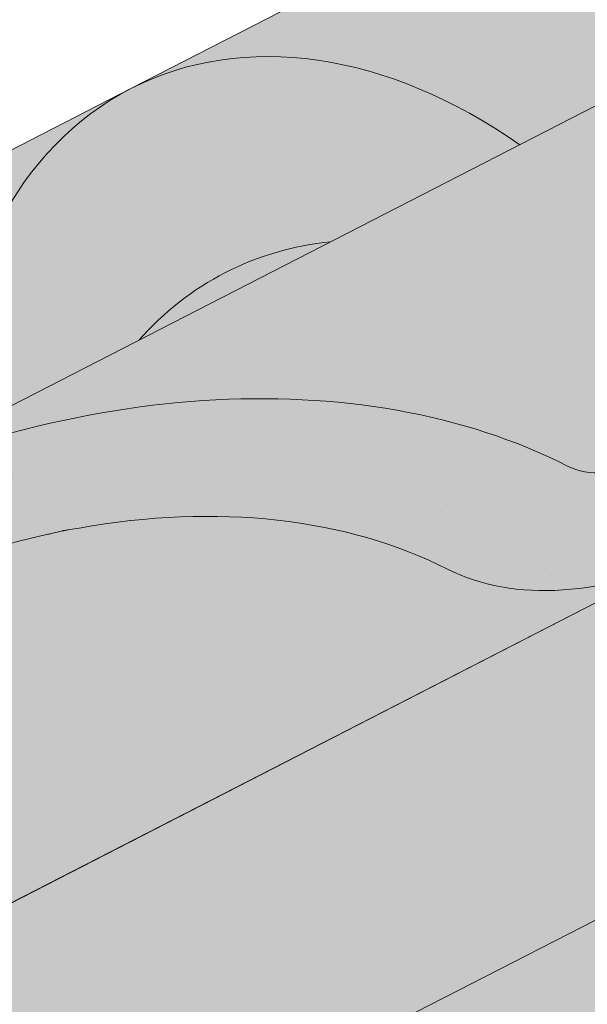
# Paper-space layout 'Elrendezés1' of a CAD drawing. Units: metres. Extents: x 7 to 284, y 7 to 197.
# Drawn here: x 100 to 106, y 111 to 121 of the extents above; entities that cross this region are included whole.
import ezdxf

# ---------------------------------------------------------------- set-up
doc = ezdxf.new("R2010")
doc.units = ezdxf.units.M
doc.header["$LTSCALE"] = 0.05
doc.layers.get('0').update_dxf_attribs({"linetype": 'CONTINUOUS'})

psp = doc.layouts.new('Elrendezés1')

# ---------------------------------------------------------------- hatches: boundary and pattern name
at = {"linetype": 'Continuous', "lineweight": 9, "true_color": 0xe2d5bb}
h = psp.add_hatch(color=254, dxfattribs=at)
h.paths.add_polyline_path([(146.8494674260974, 132.5587989032818, 0.2831711322249591), (145.9075090537599, 132.4282510732359), (145.735327142894, 132.6370379158215), (147.5377472782685, 134.5473737237791), (147.6036899566035, 132.9462451737174), (152.5497828026153, 135.4870672108551), (152.5497828026154, 138.8597539215446), (147.2101886719205, 136.1167891493446), (147.2101886719205, 136.1167891493446), (144.2409359675313, 134.5914802555702), (144.2409378820209, 134.5914765287277), (126.2495740336653, 125.3492614779277), (126.2495740336653, 121.9765747672382)])
h.paths.add_polyline_path([(147.5377472782685, 134.547373723779), (145.735327142894, 132.6370379158214), (145.9075090537599, 132.4282510732359, -0.2831711322249379), (146.8494674260974, 132.5587989032818), (147.6036899566035, 132.9462451737174)], flags=17)
h.paths.add_polyline_path([(93.0846037778216, 108.3123214303889), (86.10069294432085, 104.7246664664365), (86.10069294432085, 101.3519797557471), (93.0846037778216, 104.9396347196994)])
h.paths.add_polyline_path([(107.3225540948512, 113.0010522286098), (109.1249742302258, 114.9113880365674), (109.1948196444184, 113.2154986735878), (121.5916657596567, 119.5837939687318), (121.5916657596567, 122.9564806794213), (97.74251205183019, 110.7051022288953), (97.74251205183019, 107.3324155182058), (108.5310969801415, 112.8745424431963, 0.3150343926976344), (107.4947360057172, 112.7922653860243)])
h.paths.add_polyline_path([(109.1249742302258, 114.9113880365675), (107.3225540948512, 113.0010522286098), (107.4947360057172, 112.7922653860243, -0.3150343926976183), (108.5310969801414, 112.8745424431963), (109.1948196444184, 113.2154986735878)], flags=17)
psp.add_hatch(color=254, dxfattribs=at).paths.add_polyline_path([(151.1129892999145, 129.1278377625426), (151.1129892999147, 134.7489822803585), (99.24818828010287, 108.105885701782), (99.24818828010287, 102.4847411839659)])
at = {"linetype": 'Continuous', "lineweight": 18, "true_color": 0x96363a}
h = psp.add_hatch(color=17, dxfattribs=at)
h.dxf.hatch_style = 1
edge = h.paths.add_edge_path()
edge.add_spline(control_points=[(97.5638942202906, 114.5929823004504), (97.03712319796162, 114.2409432344355), (96.53568288809129, 113.7869411976393), (95.72251588859606, 112.9047985041147), (95.28748162584449, 112.3582678479137), (94.94367063764587, 111.7453502502269)], knot_values=[-36.38442081458756, -36.38442081458756, -36.38442081458756, -36.38442081458756, -17.38804778214436, -17.38804778214436, -0.09671543821400519, -0.09671543821400519, -0.09671543821400519, -0.09671543821400519], degree=3, periodic=0)
edge.add_spline(control_points=[(98.93934985442039, 115.3457134398948), (98.65658152664051, 115.2204403737983), (98.37959650474568, 115.0810086044521), (97.92439588537536, 114.822731292474), (97.74205811091102, 114.7109003186256), (97.56389421692072, 114.5929823305324)], knot_values=[-15.66483384577618, -15.66483384577618, -15.66483384577618, -15.66483384577618, -6.386572094314563, -6.386572094314563, -6.101325318752515e-06, -6.101325318752515e-06, -6.101325318752515e-06, -6.101325318752515e-06], degree=3, periodic=0)
edge.add_ellipse((100.5228358839442, 110.8986148240542), major_axis=(-5.912419372061064, -3.036988173977138), ratio=0.7071067811865472, start_angle=249.6458632551189, end_angle=264.61842147048606, ccw=False)
edge.add_spline(control_points=[(100.8995009215762, 115.9415098263139), (100.8659890275538, 115.9354935152886), (100.832318558445, 115.9308900959266), (100.7823770786017, 115.9228081338163), (100.7702735231837, 115.9207516482857), (100.7505135846257, 115.9171591488643), (100.7432458274556, 115.9157873448634), (100.7344055973085, 115.9140511770661), (100.732849742703, 115.9137430795973), (100.7305457888369, 115.9132830368003), (100.7297976044629, 115.9131330484925), (100.7283069534195, 115.9128330281738), (100.7275645447793, 115.9126830166659), (100.7201597044421, 115.9111808967307), (100.7135323071479, 115.9097881944933), (100.697379943922, 115.9062860994341), (100.6879506637555, 115.9041478305258), (100.6583923328476, 115.8972104363628), (100.6371151411158, 115.89185060952), (100.603289731344, 115.8834024607014), (100.5838345991288, 115.8785851422774), (100.5659153565366, 115.8746163471694)], knot_values=[-3.229731892711857, -3.229731892711857, -3.229731892711857, -3.229731892711857, -2.208302041337074, -2.208302041337074, -1.860923608112536, -1.860923608112536, -1.657231055988873, -1.657231055988873, -1.613699556188246, -1.613699556188246, -1.592758871696244, -1.592758871696244, -1.571973448375612, -1.571973448375612, -1.385419649152073, -1.385419649152073, -1.113424217872823, -1.113424217872823, -0.5441672594429701, -0.5441672594429701, -1.832760507980424e-05, -1.832760507980424e-05, -1.832760507980424e-05, -1.832760507980424e-05], degree=3, periodic=0)
edge.add_ellipse((100.5228358839442, 110.8986148240542), major_axis=(-5.912419372061064, -3.036988173977138), ratio=0.7071067811865472, start_angle=207.0356917894124, end_angle=246.60533793039218, ccw=False)
edge.add_ellipse((106.5473807052087, 117.3658290385809), major_axis=(-2.390126980194903, -1.227718623522675), ratio=0.7071067811865474, start_angle=27.03569178941194, end_angle=90)
edge.add_line((107.4155088692905, 115.6757540429881), (111.768752253529, 117.9118519657532))
edge.add_spline(control_points=[(111.768752253529, 117.9118519657532), (111.9777401652585, 118.0369933338641), (112.1982033720261, 118.1938643306409), (112.6650274135022, 118.6205391468228), (112.8908272952218, 118.8914581689619), (113.2157176744411, 119.4693934711393), (113.2983250251041, 119.7270915546212), (113.3497497201968, 120.0391919156944), (113.3532539887482, 120.0928758581198), (113.3650025896872, 120.2322577333947), (113.3784037843003, 120.3292711765168), (113.4164460425577, 120.5320231420606), (113.4420770907475, 120.6374356242754), (113.5490492055625, 121.000673963322), (113.6564313512318, 121.2514371128089), (113.7856006456106, 121.4894494838956)], knot_values=[-25.45398980698394, -25.45398980698394, -25.45398980698394, -25.45398980698394, -22.48794049209011, -22.48794049209011, -18.914544058563, -18.914544058563, -15.62216031345949, -15.62216031345949, -14.36253968489265, -14.36253968489265, -11.412710034128, -11.412710034128, -8.153255518216667, -8.153255518216667, -0.02932500750173447, -0.02932500750173447, -0.02932500750173447, -0.02932500750173447], degree=3, periodic=0)
edge.add_spline(control_points=[(113.7856006456106, 121.4894494838956), (114.0639898863544, 122.0011220869702), (114.4134388937232, 122.4765823052521), (115.2164973452872, 123.3584630711107), (115.6799938301855, 123.7669714934002), (116.1727092052885, 124.1244226916712)], knot_values=[-35.73888908413742, -35.73888908413742, -35.73888908413742, -35.73888908413742, -18.27506432687561, -18.27506432687561, -0.01375658599058728, -0.01375658599058728, -0.01375658599058728, -0.01375658599058728], degree=3, periodic=0)
edge.add_spline(control_points=[(116.2661166954015, 124.274255486384), (116.2653492509011, 124.2560517226789), (116.2607423987236, 124.2381489081074), (116.2454672742443, 124.2023617454044), (116.2340683602976, 124.1846908604342), (116.2067296856332, 124.1521587813579), (116.1903799287866, 124.137249585819), (116.1727067526122, 124.1244293999387)], knot_values=[-1.814066931324257, -1.814066931324257, -1.814066931324257, -1.814066931324257, -1.267468810272693, -1.267468810272693, -0.6501835417112074, -0.6501835417112074, -7.211292962328031e-06, -7.211292962328031e-06, -7.211292962328031e-06, -7.211292962328031e-06], degree=3, periodic=0)
edge.add_ellipse((116.5336397357038, 124.3278589774156), major_axis=(-0.251592313704749, -0.1292335393181874), ratio=0.7071067811865474, start_angle=270.0000000000005, end_angle=338.11381971821004, ccw=False)
edge.add_line((116.4422578236952, 124.5057616085307), (117.1698535081456, 124.8795002339662))
edge.add_ellipse((117.2612354201538, 124.701597602851), major_axis=(-0.2515923137047281, -0.1292335393181767), ratio=0.7071067811865474, start_angle=201.3236862635032, end_angle=270.0000000000005, ccw=False)
edge.add_ellipse((117.8143670210517, 125.210562662642), major_axis=(-0.4402865489832724, -0.2261586938068089), ratio=0.7071067811865474, start_angle=21.32368626350052, end_angle=158.676313736506)
edge.add_ellipse((118.5502624459669, 125.363722460203), major_axis=(-0.2515923137047232, -0.1292335393181742), ratio=0.7071067811865476, start_angle=270.0000000000005, end_angle=338.6763137364982, ccw=False)
edge.add_line((118.4588805339579, 125.5416250913178), (119.0226767787404, 125.8312260854605))
edge.add_ellipse((119.1140586907484, 125.6533234543452), major_axis=(-0.2515923137047268, -0.129233539318176), ratio=0.7071067811865472, start_angle=210.0000000000059, end_angle=270.0000000000005, ccw=False)
edge.add_line((119.2862530698096, 125.8541942979731), (119.4933120216046, 125.7638158871221))
edge.add_ellipse((119.5794092111352, 125.864251308936), major_axis=(-0.1257961568523656, -0.06461676965908954), ratio=0.7071067811865475, start_angle=30.0000000000084, end_angle=90.0000000000004)
edge.add_line((119.62510016714, 125.7752999933787), (120.0307257025036, 125.9836546239355))
edge.add_ellipse((119.9393437904943, 126.1615572550502), major_axis=(-0.2515923137047251, -0.1292335393181751), ratio=0.7071067811865476, start_angle=90.0000000000005, end_angle=99.25000000000422)
edge.add_line((120.0699789996056, 126.0067413352092), (120.4534855330936, 126.2630608618869))
edge.add_line((120.4534855330936, 126.2630608618869), (120.1363978186484, 126.8803683514558))
edge.add_ellipse((119.483641323806, 120.4132276418033), major_axis=(7.547769411141788, 3.877006179545283), ratio=0.7071067811865475, start_angle=65.37568164783683, end_angle=152.9643082105898)
edge.add_ellipse((110.7176391422829, 119.2830923607272), major_axis=(0.7547769411141703, 0.3877006179545239), ratio=0.7071067811865472, start_angle=269.99999999999886, end_angle=332.96430821058783, ccw=False)
edge.add_line((110.9917848783084, 118.7493844673819), (106.9129083532418, 116.6542185141213))
edge.add_ellipse((106.6387626172161, 117.1879264074664), major_axis=(0.7547769411141642, 0.3877006179545208), ratio=0.7071067811865474, start_angle=207.0356917894121, end_angle=269.99999999999886, ccw=False)
edge.add_ellipse((100.6142177959518, 110.7207121929397), major_axis=(7.547769411141796, 3.877006179545287), ratio=0.7071067811865475, start_angle=27.0356917894138, end_angle=152.9643082107784)
edge.add_ellipse((91.84821561442872, 109.5905769118636), major_axis=(0.7547769411141703, 0.3877006179545239), ratio=0.7071067811865472, start_angle=270.000000000002, end_angle=332.96430821059045, ccw=False)
edge.add_line((92.12236135045393, 109.0568690185182), (88.0434848253883, 106.961703065258))
edge.add_ellipse((87.76933908936192, 107.4954109586028), major_axis=(0.7547769411141658, 0.3877006179545218), ratio=0.7071067811865475, start_angle=207.0356917894126, end_angle=270.00000000000045, ccw=False)
edge.add_ellipse((81.74479426809754, 101.0281967440761), major_axis=(7.54776941114178, 3.877006179545279), ratio=0.7071067811865474, start_angle=27.03569178941364, end_angle=37.18847356102385)
edge.add_line((86.10069294432087, 107.3427575748147), (86.10069294432087, 105.627416268709))
edge.add_spline(control_points=[(86.10069296546072, 105.6274162614554), (86.17253966793129, 105.6018594988223), (86.25729589767512, 105.5761460561843), (86.35493174065877, 105.5540190123551)], knot_values=[-27.86700183047335, -27.86700183047335, -27.86700183047335, -27.86700183047335, -24.13291774050242, -24.13291774050242, -24.13291774050242, -24.13291774050242], degree=3, periodic=0)
edge.add_spline(control_points=[(86.65781357681443, 105.5049472420059), (86.63079465447677, 105.5076808124955), (86.6027255623733, 105.5116414072544), (86.56067484333678, 105.5180024401981), (86.54175087786481, 105.5209870402956), (86.52375903598379, 105.5238447596062), (86.52012486728783, 105.5244233282713), (86.51482049099607, 105.525269401811), (86.5131083747261, 105.5255427394384), (86.51097870076308, 105.5258830416067), (86.51055455399201, 105.5259508313323), (86.50970602488067, 105.526086478597), (86.50928144822505, 105.5261543672307), (86.49544339973879, 105.5283675296544), (86.47761869220751, 105.5312335093701), (86.44679864711054, 105.5363171215231), (86.43057375527582, 105.5390686005043), (86.3947628029747, 105.545578716527), (86.37480752570903, 105.54951370719), (86.35493401650356, 105.5540198877524)], knot_values=[-3.137713067505753, -3.137713067505753, -3.137713067505753, -3.137713067505753, -2.32300881326826, -2.32300881326826, -1.817838283267106, -1.817838283267106, -1.691059510770067, -1.691059510770067, -1.630968288566425, -1.630968288566425, -1.616028369044062, -1.616028369044062, -1.601073143866024, -1.601073143866024, -1.128486067052035, -1.128486067052035, -0.62694830502884, -0.62694830502884, -1.492705452443843e-05, -1.492705452443843e-05, -1.492705452443843e-05, -1.492705452443843e-05], degree=3, periodic=0)
edge.add_spline(control_points=[(86.65781358268266, 105.5049473000025), (86.85238032954412, 105.4852609064632), (87.05026572032716, 105.4867115144155), (87.43742337081144, 105.5242906369197), (87.63212188918693, 105.5604849327174), (87.82540635463263, 105.6130528169635)], knot_values=[-20.67211321691688, -20.67211321691688, -20.67211321691688, -20.67211321691688, -14.42370505962179, -14.42370505962179, -8.252058359498912, -8.252058359498912, -8.252058359498912, -8.252058359498912], degree=3, periodic=0)
edge.add_line((87.82540635463377, 105.6130528169638), (93.2828331888894, 108.4163283820059))
edge.add_spline(control_points=[(93.28283318892022, 108.4163283820303), (93.38285832050688, 108.4929990928974), (93.47924886179915, 108.5742275474982), (93.86555991987605, 108.9336015867235), (94.09939382331356, 109.2370092044911), (94.41402239201238, 109.8453201158009), (94.48297860737102, 110.1070989001788), (94.5185434221542, 110.3823761823801), (94.5180083093818, 110.3937988139028), (94.52824484834618, 110.4986761362117), (94.53399947032959, 110.5451181439155), (94.5600988814715, 110.7200525349477), (94.58818958240022, 110.8475572812379), (94.69649886843101, 111.2292429917721), (94.80088181006059, 111.4774842601299), (94.93356941307786, 111.7257636501713), (94.93765127864837, 111.7333175237085), (94.94408833409835, 111.7451223952352)], knot_values=[-37.61498207521387, -37.61498207521387, -37.61498207521387, -37.61498207521387, -35.12633789905134, -35.12633789905134, -27.14789376616006, -27.14789376616006, -19.741972629851, -19.741972629851, -17.52369684325213, -17.52369684325213, -15.75084308072291, -15.75084308072291, -10.82483663900226, -10.82483663900226, -0.7223210038023379, -0.7223210038023379, -0.1832772510276457, -0.1832772510276457, -0.1832772510276457, -0.1832772510276457], degree=3, periodic=0)
at = {"linetype": 'Continuous', "lineweight": 9}
h = psp.add_hatch(dxfattribs=at)
h.set_pattern_fill('AR-SAND', color=256, scale=0.025)
h.set_pattern_definition([(37.50000000000001, (0, -20), (-0.04000078239960114, 1.223533093323356), [0, -0.9652000000000002, 0, -1.0795, 0, -1.031875]), (7.499999999999999, (0, -20), (1.123808207845007, 1.792062751420886), [0, -0.5207, 0, -0.8699500000000001, 0, -0.333375]), (327.5, (-0.78105, -20), (1.977480925603645, 0.003592961696364405), [0, -0.3175, 0, -1.143, 0, -1.49225]), (317.5, (-0.78105, -20), (1.908891131180743, 0.5573233081430408), [0, -0.15875, 0, -0.7493, 0, -0.8572500000000001])])
edge = h.paths.add_edge_path()
edge.add_spline(control_points=[(98.93934985442039, 115.3457134398948), (98.65658152664051, 115.2204403737983), (98.37959650474568, 115.0810086044521), (97.92439588537536, 114.822731292474), (97.74205811091102, 114.7109003186256), (97.56389421692072, 114.5929823305324)], knot_values=[-15.66483384577618, -15.66483384577618, -15.66483384577618, -15.66483384577618, -6.386572094314563, -6.386572094314563, -6.101325318752515e-06, -6.101325318752515e-06, -6.101325318752515e-06, -6.101325318752515e-06], degree=3, periodic=0)
edge.add_ellipse((100.5228358839442, 110.8986148240542), major_axis=(-5.912419372061064, -3.036988173977138), ratio=0.7071067811865472, start_angle=249.6458632551189, end_angle=264.61842147048606, ccw=False)
edge.add_spline(control_points=[(100.8995009215762, 115.9415098263139), (100.8659890275538, 115.9354935152886), (100.832318558445, 115.9308900959266), (100.7823770786017, 115.9228081338163), (100.7702735231837, 115.9207516482857), (100.7505135846257, 115.9171591488643), (100.7432458274556, 115.9157873448634), (100.7344055973085, 115.9140511770661), (100.732849742703, 115.9137430795973), (100.7305457888369, 115.9132830368003), (100.7297976044629, 115.9131330484925), (100.7283069534195, 115.9128330281738), (100.7275645447793, 115.9126830166659), (100.7201597044421, 115.9111808967307), (100.7135323071479, 115.9097881944933), (100.697379943922, 115.9062860994341), (100.6879506637555, 115.9041478305258), (100.6583923328476, 115.8972104363628), (100.6371151411158, 115.89185060952), (100.603289731344, 115.8834024607014), (100.5838345991288, 115.8785851422774), (100.5659153565366, 115.8746163471694)], knot_values=[-3.229731892711857, -3.229731892711857, -3.229731892711857, -3.229731892711857, -2.208302041337074, -2.208302041337074, -1.860923608112536, -1.860923608112536, -1.657231055988873, -1.657231055988873, -1.613699556188246, -1.613699556188246, -1.592758871696244, -1.592758871696244, -1.571973448375612, -1.571973448375612, -1.385419649152073, -1.385419649152073, -1.113424217872823, -1.113424217872823, -0.5441672594429701, -0.5441672594429701, -1.832760507980424e-05, -1.832760507980424e-05, -1.832760507980424e-05, -1.832760507980424e-05], degree=3, periodic=0)
edge.add_ellipse((100.5228358839442, 110.8986148240542), major_axis=(-5.912419372061064, -3.036988173977138), ratio=0.7071067811865472, start_angle=207.0356917894124, end_angle=246.60533793039218, ccw=False)
edge.add_ellipse((106.5473807052087, 117.3658290385809), major_axis=(-2.390126980194902, -1.227718623522674), ratio=0.7071067811865474, start_angle=27.03569178941194, end_angle=90)
edge.add_line((107.4155088692905, 115.6757540429881), (111.768752253529, 117.9118519657532))
edge.add_spline(control_points=[(111.768752253529, 117.9118519657532), (111.9777401652585, 118.0369933338641), (112.1982033720261, 118.1938643306409), (112.6650274135022, 118.6205391468228), (112.8908272952218, 118.8914581689619), (113.2157176744411, 119.4693934711393), (113.2983250251041, 119.7270915546212), (113.3497497201968, 120.0391919156944), (113.3532539887482, 120.0928758581198), (113.3650025896872, 120.2322577333947), (113.3784037843003, 120.3292711765168), (113.4164460425577, 120.5320231420606), (113.4420770907475, 120.6374356242754), (113.5490492055625, 121.000673963322), (113.6564313512318, 121.2514371128089), (113.7856006456106, 121.4894494838956)], knot_values=[-25.45398980698394, -25.45398980698394, -25.45398980698394, -25.45398980698394, -22.48794049209011, -22.48794049209011, -18.914544058563, -18.914544058563, -15.62216031345949, -15.62216031345949, -14.36253968489265, -14.36253968489265, -11.412710034128, -11.412710034128, -8.153255518216667, -8.153255518216667, -0.02932500750173447, -0.02932500750173447, -0.02932500750173447, -0.02932500750173447], degree=3, periodic=0)
edge.add_spline(control_points=[(113.7856006456106, 121.4894494838956), (114.0639898863544, 122.0011220869702), (114.4134388937232, 122.4765823052521), (115.2164973452872, 123.3584630711107), (115.6799938301855, 123.7669714934002), (116.1727092052885, 124.1244226916712)], knot_values=[-35.73888908413742, -35.73888908413742, -35.73888908413742, -35.73888908413742, -18.27506432687561, -18.27506432687561, -0.01375658599058728, -0.01375658599058728, -0.01375658599058728, -0.01375658599058728], degree=3, periodic=0)
edge.add_spline(control_points=[(116.2661166954015, 124.274255486384), (116.2653492509011, 124.2560517226789), (116.2607423987236, 124.2381489081074), (116.2454672742443, 124.2023617454044), (116.2340683602976, 124.1846908604342), (116.2067296856332, 124.1521587813579), (116.1903799287866, 124.137249585819), (116.1727067526122, 124.1244293999387)], knot_values=[-1.814066931324257, -1.814066931324257, -1.814066931324257, -1.814066931324257, -1.267468810272693, -1.267468810272693, -0.6501835417112074, -0.6501835417112074, -7.211292962328031e-06, -7.211292962328031e-06, -7.211292962328031e-06, -7.211292962328031e-06], degree=3, periodic=0)
edge.add_ellipse((116.5336397357038, 124.3278589774156), major_axis=(-0.251592313704749, -0.1292335393181874), ratio=0.7071067811865474, start_angle=270.0000000000005, end_angle=338.11381971821004, ccw=False)
edge.add_line((116.4422578236953, 124.5057616085307), (117.193761165073, 124.8917807010284))
edge.add_ellipse((117.2612354201538, 124.701597602851), major_axis=(-0.2515923137047281, -0.1292335393181767), ratio=0.7071067811865474, start_angle=213.0246608726146, end_angle=270.0000000000005, ccw=False)
edge.add_ellipse((117.2612354201538, 124.701597602851), major_axis=(-0.2515923137047281, -0.1292335393181767), ratio=0.7071067811865474, start_angle=201.3236862635032, end_angle=213.0246608726146, ccw=False)
edge.add_ellipse((117.8143670210517, 125.210562662642), major_axis=(-0.4402865489832724, -0.2261586938068089), ratio=0.7071067811865472, start_angle=21.32368626350052, end_angle=90.00000000000071)
edge.add_ellipse((117.8143670210517, 125.210562662642), major_axis=(-0.4402865489832724, -0.2261586938068089), ratio=0.7071067811865472, start_angle=90.00000000000071, end_angle=158.676313736506)
edge.add_ellipse((118.5502624459669, 125.363722460203), major_axis=(-0.2515923137047232, -0.1292335393181742), ratio=0.7071067811865476, start_angle=270.0000000000005, end_angle=338.6763137364982, ccw=False)
edge.add_line((118.4588805339579, 125.5416250913178), (119.0478629099824, 125.8441632568478))
edge.add_ellipse((119.1140586907484, 125.6533234543452), major_axis=(-0.2515923137047268, -0.129233539318176), ratio=0.7071067811865472, start_angle=210.0000000000059, end_angle=270.0000000000005, ccw=False)
edge.add_line((119.2862530698096, 125.8541942979731), (119.4933120216046, 125.7638158871221))
edge.add_ellipse((119.5794092111352, 125.864251308936), major_axis=(-0.1257961568523656, -0.06461676965908954), ratio=0.7071067811865475, start_angle=30.0000000000084, end_angle=90.0000000000004)
edge.add_line((119.6251001671399, 125.7752999933787), (120.0307257025036, 125.9836546239355))
edge.add_ellipse((119.9393437904943, 126.1615572550502), major_axis=(-0.2515923137047251, -0.1292335393181751), ratio=0.7071067811865476, start_angle=90.0000000000005, end_angle=99.25000000000422)
edge.add_line((120.0699789996056, 126.0067413352092), (120.4534855330936, 126.2630608618869))
edge.add_line((120.4534855330936, 126.2630608618869), (120.1363978186484, 126.8803683514558))
edge.add_ellipse((119.483641323806, 120.4132276418033), major_axis=(7.547769411141788, 3.877006179545283), ratio=0.7071067811865475, start_angle=65.37568164783683, end_angle=90.000000000001)
edge.add_ellipse((119.483641323806, 120.4132276418033), major_axis=(7.547769411141788, 3.877006179545283), ratio=0.7071067811865475, start_angle=90.000000000001, end_angle=102.7013250720311)
edge.add_ellipse((119.483641323806, 120.4132276418033), major_axis=(7.547769411141788, 3.877006179545283), ratio=0.7071067811865475, start_angle=102.7013250720311, end_angle=113.1407484586527)
edge.add_ellipse((119.483641323806, 120.4132276418033), major_axis=(7.547769411141788, 3.877006179545283), ratio=0.7071067811865475, start_angle=113.1407484586527, end_angle=114.9356230224644)
edge.add_ellipse((119.483641323806, 120.4132276418033), major_axis=(7.547769411141788, 3.877006179545283), ratio=0.7071067811865475, start_angle=114.9356230224644, end_angle=152.9643082105898)
edge.add_ellipse((110.7176391422829, 119.2830923607272), major_axis=(0.7547769411141706, 0.387700617954524), ratio=0.7071067811865472, start_angle=269.99999999999886, end_angle=332.96430821058783, ccw=False)
edge.add_line((110.9917848783084, 118.7493844673819), (106.9129083532418, 116.6542185141213))
edge.add_ellipse((106.6387626172161, 117.1879264074664), major_axis=(0.7547769411141642, 0.3877006179545208), ratio=0.7071067811865474, start_angle=207.0356917894121, end_angle=269.99999999999886, ccw=False)
edge.add_ellipse((100.6142177959518, 110.7207121929397), major_axis=(7.547769411141796, 3.877006179545287), ratio=0.7071067811865475, start_angle=27.0356917894138, end_angle=90.00000000000065)
edge.add_ellipse((100.6142177959518, 110.7207121929397), major_axis=(7.547769411141796, 3.877006179545287), ratio=0.7071067811865475, start_angle=90.00000000000065, end_angle=102.7013250720278)
edge.add_ellipse((100.6142177959518, 110.7207121929397), major_axis=(7.547769411141796, 3.877006179545287), ratio=0.7071067811865475, start_angle=102.7013250720278, end_angle=113.1407484587969)
edge.add_ellipse((100.6142177959518, 110.7207121929397), major_axis=(7.547769411141796, 3.877006179545287), ratio=0.7071067811865475, start_angle=113.1407484587969, end_angle=114.9356230224643)
edge.add_ellipse((100.6142177959518, 110.7207121929397), major_axis=(7.547769411141796, 3.877006179545287), ratio=0.7071067811865475, start_angle=114.9356230224643, end_angle=117.0018577951816)
edge.add_ellipse((100.6142177959518, 110.7207121929397), major_axis=(7.547769411141796, 3.877006179545287), ratio=0.7071067811865475, start_angle=117.0018577951816, end_angle=152.9643082107784)
edge.add_ellipse((91.84821561442872, 109.5905769118636), major_axis=(0.7547769411141706, 0.387700617954524), ratio=0.7071067811865472, start_angle=270.000000000002, end_angle=332.96430821059045, ccw=False)
edge.add_line((92.12236135045397, 109.0568690185182), (88.04348482538829, 106.961703065258))
edge.add_ellipse((87.76933908936192, 107.4954109586028), major_axis=(0.7547769411141658, 0.3877006179545218), ratio=0.7071067811865475, start_angle=207.0356917894126, end_angle=270.00000000000045, ccw=False)
edge.add_ellipse((81.74479426809754, 101.0281967440761), major_axis=(7.54776941114178, 3.877006179545279), ratio=0.7071067811865474, start_angle=27.03569178941364, end_angle=37.18847356102385)
edge.add_line((86.10069294432087, 107.3427575748655), (86.10069294432087, 105.627416268709))
edge.add_spline(control_points=[(86.10069296546072, 105.6274162614554), (86.17253966793129, 105.6018594988223), (86.25729589767512, 105.5761460561843), (86.35493174065877, 105.5540190123551)], knot_values=[-27.86700183047335, -27.86700183047335, -27.86700183047335, -27.86700183047335, -24.13291774050242, -24.13291774050242, -24.13291774050242, -24.13291774050242], degree=3, periodic=0)
edge.add_spline(control_points=[(86.65781357681443, 105.5049472420059), (86.63079465447677, 105.5076808124955), (86.6027255623733, 105.5116414072544), (86.56067484333678, 105.5180024401981), (86.54175087786481, 105.5209870402956), (86.52375903598379, 105.5238447596062), (86.52012486728783, 105.5244233282713), (86.51482049099607, 105.525269401811), (86.5131083747261, 105.5255427394384), (86.51097870076308, 105.5258830416067), (86.51055455399201, 105.5259508313323), (86.50970602488067, 105.526086478597), (86.50928144822505, 105.5261543672307), (86.49544339973879, 105.5283675296544), (86.47761869220751, 105.5312335093701), (86.44679864711054, 105.5363171215231), (86.43057375527582, 105.5390686005043), (86.3947628029747, 105.545578716527), (86.37480752570903, 105.54951370719), (86.35493401650356, 105.5540198877524)], knot_values=[-3.137713067505753, -3.137713067505753, -3.137713067505753, -3.137713067505753, -2.32300881326826, -2.32300881326826, -1.817838283267106, -1.817838283267106, -1.691059510770067, -1.691059510770067, -1.630968288566425, -1.630968288566425, -1.616028369044062, -1.616028369044062, -1.601073143866024, -1.601073143866024, -1.128486067052035, -1.128486067052035, -0.62694830502884, -0.62694830502884, -1.492705452443843e-05, -1.492705452443843e-05, -1.492705452443843e-05, -1.492705452443843e-05], degree=3, periodic=0)
edge.add_spline(control_points=[(86.65781358268266, 105.5049473000025), (86.85238032954412, 105.4852609064632), (87.05026572032716, 105.4867115144155), (87.43742337081144, 105.5242906369197), (87.63212188918693, 105.5604849327174), (87.82540635463263, 105.6130528169635)], knot_values=[-20.67211321691688, -20.67211321691688, -20.67211321691688, -20.67211321691688, -14.42370505962179, -14.42370505962179, -8.252058359498912, -8.252058359498912, -8.252058359498912, -8.252058359498912], degree=3, periodic=0)
edge.add_line((87.82540635463377, 105.6130528169638), (93.2828331888905, 108.4163283820064))
edge.add_spline(control_points=[(93.28283318892022, 108.4163283820303), (93.38285832050688, 108.4929990928974), (93.47924886179915, 108.5742275474983), (93.86555991987605, 108.9336015867235), (94.09939382331356, 109.2370092044911), (94.41402239201238, 109.8453201158009), (94.48297860737102, 110.1070989001788), (94.5185434221542, 110.3823761823801), (94.5180083093818, 110.3937988139028), (94.52824484834618, 110.4986761362117), (94.53399947032959, 110.5451181439155), (94.5600988814715, 110.7200525349477), (94.58818958240022, 110.8475572812379), (94.69649886843101, 111.2292429917721), (94.80088181006059, 111.4774842601299), (94.93356941307786, 111.7257636501712), (94.93765127864837, 111.7333175237085), (94.94408833409835, 111.7451223952352)], knot_values=[-37.61498207521387, -37.61498207521387, -37.61498207521387, -37.61498207521387, -35.12633789905134, -35.12633789905134, -27.14789376616006, -27.14789376616006, -19.741972629851, -19.741972629851, -17.52369684325213, -17.52369684325213, -15.75084308072291, -15.75084308072291, -10.82483663900226, -10.82483663900226, -0.7223210038023379, -0.7223210038023379, -0.1832772510276457, -0.1832772510276457, -0.1832772510276457, -0.1832772510276457], degree=3, periodic=0)
edge.add_spline(control_points=[(94.94367063764587, 111.7453502502269), (95.28748162584449, 112.3582678479137), (95.72251588859606, 112.9047985041147), (96.53568288809129, 113.7869411976393), (97.03712319796162, 114.2409432344355), (97.5638942202906, 114.5929823004504)], knot_values=[-36.38442081458756, -36.38442081458756, -36.38442081458756, -36.38442081458756, -19.0930884706572, -19.0930884706572, -0.09671543821400275, -0.09671543821400275, -0.09671543821400275, -0.09671543821400275], degree=3, periodic=0)
at = {"linetype": 'Continuous', "lineweight": 18, "true_color": 0xe36466}
h = psp.add_hatch(color=13, dxfattribs=at)
h.dxf.hatch_style = 1
edge = h.paths.add_edge_path()
edge.add_ellipse((113.6232852786838, 120.1236845520628), major_axis=(-2.741457360258678, 5.337078933450721), ratio=0.7071067811865474, start_angle=360, end_angle=413.3696572933006, ccw=False)
edge.add_line((110.8818278898345, 125.4607634708281), (101.447116154487, 120.6145057610764))
edge.add_ellipse((104.1885735147566, 115.277426827631), major_axis=(-2.741457360258679, 5.337078933450723), ratio=0.7071067811865475, start_angle=306.6303427066994, end_angle=359.99999999999994, ccw=False)
edge.add_line((105.5814316910474, 120.0174465510746), (108.9590463221058, 121.7524005597921))
h = psp.add_hatch(color=13, dxfattribs=at)
h.dxf.hatch_style = 1
edge = h.paths.add_edge_path()
edge.add_ellipse((119.483641323806, 120.4132276418033), major_axis=(7.547769411141788, 3.877006179545283), ratio=0.7071067811865475, start_angle=114.9356230224644, end_angle=152.9643082105898, ccw=False)
edge.add_ellipse((119.483641323806, 120.4132276418033), major_axis=(7.547769411141788, 3.877006179545283), ratio=0.7071067811865475, start_angle=113.1407484586527, end_angle=114.9356230224644, ccw=False)
edge.add_ellipse((114.6740237458216, 118.0781031693932), major_axis=(-2.787148316264211, 5.42603024901061), ratio=0.7071067811865474, start_angle=332.2175899958573, end_angle=344.5499147667233)
edge.add_line((113.0097091492383, 123.8330741941595), (97.87276043568981, 116.0577911263888))
edge.add_ellipse((100.6142177959518, 110.7207121929397), major_axis=(7.547769411141796, 3.877006179545287), ratio=0.7071067811865475, start_angle=27.035691789413818, end_angle=90.00000000000068, ccw=False)
edge.add_ellipse((106.6387626172161, 117.1879264074664), major_axis=(0.7547769411141642, 0.3877006179545208), ratio=0.7071067811865474, start_angle=207.0356917894121, end_angle=269.9999999999989)
edge.add_line((106.9129083532418, 116.6542185141213), (110.9917848783084, 118.7493844673819))
edge.add_ellipse((110.7176391422829, 119.2830923607272), major_axis=(0.7547769411141703, 0.3877006179545239), ratio=0.7071067811865472, start_angle=269.9999999999989, end_angle=332.9643082105878)
h = psp.add_hatch(color=13, dxfattribs=at)
h.dxf.hatch_style = 1
edge = h.paths.add_edge_path()
edge.add_ellipse((104.1885735147566, 115.277426827631), major_axis=(-2.741457360258679, 5.337078933450723), ratio=0.7071067811865475, start_angle=306.6303427066994, end_angle=384.6243183521571, ccw=False)
edge.add_line((101.420238271041, 120.6006996000059), (92.01240439054638, 115.7682480366378))
edge.add_ellipse((94.75386175082953, 110.4311691031992), major_axis=(-2.741457360258678, 5.337078933450721), ratio=0.7071067811865474, start_angle=335.3756818735508, end_angle=360, ccw=False)
edge.add_line((93.83416628545284, 116.0906001923376), (100.1239741276348, 119.321438675068))
h = psp.add_hatch(color=13, dxfattribs=at)
h.dxf.hatch_style = 1
edge = h.paths.add_edge_path()
edge.add_ellipse((104.1885735147566, 115.277426827631), major_axis=(-2.741457360258679, 5.337078933450723), ratio=0.7071067811865475, start_angle=306.6303427066995, end_angle=359.9999999999999)
edge.add_ellipse((104.1885735147566, 115.277426827631), major_axis=(-2.741457360258679, 5.337078933450723), ratio=0.7071067811865475, start_angle=359.9999999999999, end_angle=384.624318352157)
edge.add_ellipse((104.1885735147566, 115.277426827631), major_axis=(-2.741457360258679, 5.337078933450723), ratio=0.7071067811865475, start_angle=384.624318352157, end_angle=387.0018577951797)
edge.add_ellipse((104.1885735147566, 115.277426827631), major_axis=(-2.741457360258679, 5.337078933450723), ratio=0.7071067811865475, start_angle=387.0018577951797, end_angle=413.3696572933005)
edge.add_line((99.52433455817862, 116.9061428353604), (101.5307688067327, 117.9367728873348))
edge.add_ellipse((105.2393119247134, 113.2318454155905), major_axis=(-2.787148316264211, 5.42603024901061), ratio=0.7071067811865474, start_angle=344.54991476671614, end_angle=375.45008523330137, ccw=False)
edge.add_line((103.5749973281319, 118.986816440357), (105.5814316910474, 120.0174465510746))
at = {"linetype": 'Continuous', "lineweight": 18, "true_color": 0xbc4b50}
h = psp.add_hatch(color=15, dxfattribs=at)
h.dxf.hatch_style = 1
edge = h.paths.add_edge_path()
edge.add_ellipse((105.2393119247134, 113.2318454155905), major_axis=(-2.787148316264211, 5.42603024901061), ratio=0.7071067811865474, start_angle=344.5499147667162, end_angle=375.4500852333014)
edge.add_line((101.5307688067327, 117.9367728873348), (103.5749973281319, 118.986816440357))
at = {"linetype": 'Continuous', "lineweight": 9, "true_color": 0xbc4b50}
h = psp.add_hatch(color=15, dxfattribs=at)
edge = h.paths.add_edge_path()
edge.add_line((107.0930497121429, 115.5101188630023), (107.0908536946608, 115.5278591799781))
edge.add_ellipse((106.5473807052087, 117.3658290385809), major_axis=(-2.390126980194903, -1.227718623522675), ratio=0.7071067811865474, start_angle=27.035691789411885, end_angle=82.37878963796737, ccw=False)
edge.add_ellipse((100.5228358839442, 110.8986148240542), major_axis=(-5.912419372061064, -3.036988173977138), ratio=0.7071067811865472, start_angle=207.0356917894124, end_angle=246.6053379303922)
edge.add_spline(control_points=[(100.8995009215762, 115.9415098263139), (100.8659890275538, 115.9354935152886), (100.832318558445, 115.9308900959266), (100.7823770786017, 115.9228081338163), (100.7702735231837, 115.9207516482857), (100.7505135846257, 115.9171591488643), (100.7432458274556, 115.9157873448634), (100.7344055973085, 115.9140511770661), (100.732849742703, 115.9137430795973), (100.7305457888369, 115.9132830368003), (100.7297976044629, 115.9131330484925), (100.7283069534195, 115.9128330281738), (100.7275645447793, 115.9126830166659), (100.7201597044421, 115.9111808967307), (100.7135323071479, 115.9097881944933), (100.697379943922, 115.9062860994341), (100.6879506637555, 115.9041478305258), (100.6583923328476, 115.8972104363628), (100.6371151411158, 115.89185060952), (100.603289731344, 115.8834024607014), (100.5838345991288, 115.8785851422774), (100.5659153565366, 115.8746163471694)], knot_values=[-3.229731892711857, -3.229731892711857, -3.229731892711857, -3.229731892711857, -2.208302041337074, -2.208302041337074, -1.860923608112536, -1.860923608112536, -1.657231055988873, -1.657231055988873, -1.613699556188246, -1.613699556188246, -1.592758871696244, -1.592758871696244, -1.571973448375612, -1.571973448375612, -1.385419649152073, -1.385419649152073, -1.113424217872823, -1.113424217872823, -0.5441672594429701, -0.5441672594429701, -1.832760507980424e-05, -1.832760507980424e-05, -1.832760507980424e-05, -1.832760507980424e-05], degree=3, periodic=0)
edge.add_ellipse((100.5228358839442, 110.8986148240542), major_axis=(-5.912419372061064, -3.036988173977138), ratio=0.7071067811865472, start_angle=249.6458632551189, end_angle=264.61842147048606, ccw=False)
edge.add_spline(control_points=[(98.93934985442039, 115.3457134398948), (98.65658152664051, 115.2204403737983), (98.37959650474568, 115.0810086044521), (97.92439588537536, 114.822731292474), (97.74205811091102, 114.7109003186256), (97.56389421692072, 114.5929823305324)], knot_values=[-15.66483384577618, -15.66483384577618, -15.66483384577618, -15.66483384577618, -6.386572094314563, -6.386572094314563, -6.101325318752515e-06, -6.101325318752515e-06, -6.101325318752515e-06, -6.101325318752515e-06], degree=3, periodic=0)
edge.add_spline(control_points=[(97.5638942202906, 114.5929823004504), (97.03712319796162, 114.2409432344355), (96.53568288809129, 113.7869411976393), (95.72251588859606, 112.9047985041147), (95.28748162584449, 112.3582678479137), (94.94367063764587, 111.7453502502269)], knot_values=[-36.38442081458756, -36.38442081458756, -36.38442081458756, -36.38442081458756, -17.38804778214436, -17.38804778214436, -0.09671543821400519, -0.09671543821400519, -0.09671543821400519, -0.09671543821400519], degree=3, periodic=0)
edge.add_spline(control_points=[(94.94408833409835, 111.7451223952352), (94.93765127864837, 111.7333175237085), (94.93356941307786, 111.7257636501713), (94.80088181006059, 111.4774842601299), (94.69649886843101, 111.2292429917721), (94.58818958240022, 110.8475572812379), (94.5600988814715, 110.7200525349477), (94.53399947032959, 110.5451181439155), (94.52824484834618, 110.4986761362117), (94.5180083093818, 110.3937988139028), (94.5185434221542, 110.3823761823801), (94.48297860737102, 110.1070989001788), (94.41402239201238, 109.8453201158009), (94.09939382331356, 109.2370092044911), (93.86555991987605, 108.9336015867235), (93.4890235106769, 108.583320621527), (93.40332282960172, 108.5103356579482), (93.3146429128127, 108.4409609334686)], knot_values=[-37.35013821207739, -37.35013821207739, -37.35013821207739, -37.35013821207739, -36.8110944593027, -36.8110944593027, -26.70857882410277, -26.70857882410277, -21.78257238238213, -21.78257238238213, -20.00971861985291, -20.00971861985291, -17.79144283325403, -17.79144283325403, -10.38552169694498, -10.38552169694498, -2.407077564053701, -2.407077564053701, -0.183277251027647, -0.183277251027647, -0.183277251027647, -0.183277251027647], degree=3, periodic=0)
edge.add_line((93.3146429128132, 108.440960933469), (93.31904935639422, 108.4349312695038))
edge.add_line((93.31904935639422, 108.4349312695038), (107.0930497121429, 115.5101188630023))

# ---------------------------------------------------------------- linework, layer by layer
at = {"linetype": 'Continuous', "lineweight": 9}
for p, q in [((152.5497828026154, 138.8597539215446), (86.10069294432087, 104.7246664664366)), ((152.5497828026153, 135.4870672108551), (86.10069294432077, 101.351979755747))]:
    psp.add_line(p, q, dxfattribs=at)
at = {"linetype": 'Continuous', "lineweight": 9, "extrusion": (-0.4569095600431132, 0.8895131555751207, 0)}
for p, q in [((86.10069296546045, 104.7271322086979), (147.2101886719205, 136.1167891493446)), ((110.8818278898346, 125.4607634708279), (101.4471161259075, 120.6145057463962)), ((113.0097091492382, 123.8330741941595), (97.87276043569302, 116.0577911263904)), ((101.4471161259075, 120.6145057463962), (92.01240436198023, 115.7682480219645))]:
    psp.add_line(p, q, dxfattribs=at)
at = {"linetype": 'Continuous', "lineweight": 9}
for centre, major_axis, ratio, start_param, end_param in [((104.1885735147566, 115.277426827631), (-2.741457360258679, 5.337078933450723), 0.7071067811865472, 5.351709066750487, 7.214661547608685), ((105.2393119247134, 113.2318454155905), (-2.787148316264211, 5.426030249010611), 0.7071067811865474, 6.013530450145027, 6.552840164214452)]:
    psp.add_ellipse(centre, major_axis=major_axis, ratio=ratio, start_param=start_param, end_param=end_param, dxfattribs=at)
at = {"linetype": 'Continuous', "lineweight": 18}
for centre, major_axis, ratio, start_param, end_param in [((100.6142177959518, 110.7207121929397), (7.547769411141796, 3.877006179545287), 0.7071067811865475, 0.4718618372796683, 2.669730816313479), ((106.6387626172161, 117.1879264074664), (0.7547769411141642, 0.3877006179545208), 0.7071067811865474, 3.613454490869432, 4.71238898038467), ((100.5228358839442, 110.8986148240542), (-5.912419372061064, -3.036988173977138), 0.7071067811865474, 3.613454490869437, 4.304075099878603), ((100.5228358839442, 110.8986148240542), (-5.912419372061064, -3.036988173977138), 0.7071067811865474, 4.357142277785353, 4.618462716090037), ((106.5473807052087, 117.3658290385809), (-2.390126980194903, -1.227718623522675), 0.7071067811865474, 0.4718618372796358, 1.570796326794897)]:
    psp.add_ellipse(centre, major_axis=major_axis, ratio=ratio, start_param=start_param, end_param=end_param, dxfattribs=at)
psp.add_open_spline([(100.5659153565366, 115.8746163471694), (100.5838345991288, 115.8785851422774), (100.603289731344, 115.8834024607014), (100.6371151411158, 115.89185060952), (100.6583923328476, 115.8972104363628), (100.6879506637555, 115.9041478305258), (100.697379943922, 115.9062860994341), (100.7135323071479, 115.9097881944933), (100.7201597044421, 115.9111808967307), (100.7275645447793, 115.9126830166659), (100.7283069534195, 115.9128330281738), (100.7297976044629, 115.9131330484925), (100.7305457888369, 115.9132830368003), (100.732849742703, 115.9137430795973), (100.7344055973085, 115.9140511770661), (100.7432458274556, 115.9157873448634), (100.7505135846257, 115.9171591488643), (100.7702735231837, 115.9207516482857), (100.7823770786017, 115.9228081338163), (100.832318558445, 115.9308900959266), (100.8659890275538, 115.9354935152886), (100.8995009215762, 115.9415098263139)], degree=3, knots=[-3.229731892711857, -3.229731892711857, -3.229731892711857, -3.229731892711857, -2.685582960873966, -2.685582960873966, -2.116326002444113, -2.116326002444113, -1.844330571164863, -1.844330571164863, -1.657776771941325, -1.657776771941325, -1.636991348620693, -1.636991348620693, -1.61605066412869, -1.61605066412869, -1.572519164328064, -1.572519164328064, -1.3688266122044, -1.3688266122044, -1.021448178979862, -1.021448178979862, -1.832760507959151e-05, -1.832760507959151e-05, -1.832760507959151e-05, -1.832760507959151e-05], dxfattribs=at)

doc.saveas('drawing.dxf')
